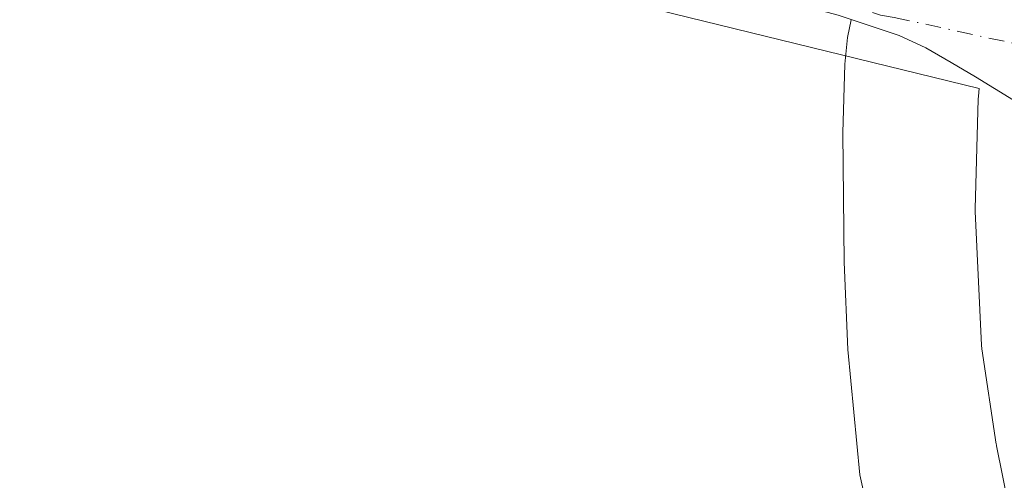
# Model space of a CAD drawing. Units: metres. Extents: x 586573 to 590018, y 4761367 to 4763724.
# Drawn here: x 589222 to 589305, y 4763215 to 4763254 of the extents above; entities that cross this region are included whole.
import ezdxf

# ---------------------------------------------------------------- set-up
doc = ezdxf.new("R2010")
doc.units = ezdxf.units.M
doc.header["$MEASUREMENT"] = 0
doc.linetypes.add('DGN Style 4', pattern=[2.6384748266838614, 1.318413404963828, -0.6592067024819142, 0.001648016756204785, -0.6592067024819142])
for name, color, linetype, lineweight in [('Arbolado forestal CxS', 92, 'Continuous', 0), ('Camino Cxs', 7, 'Continuous', 0), ('Camino eje', 30, 'DGN Style 4', 13), ('Corriente natural lineal', 142, 'Continuous', 13), ('Núcleo urbano CxS', 7, 'Continuous', 0)]:
    doc.layers.add(name, color=color, linetype=linetype, lineweight=lineweight)

# ---------------------------------------------------------------- blocks, each defined once
blk = doc.blocks.new('*U25')
at = {"layer": 'Núcleo urbano CxS', "color": 7, "linetype": 'Continuous', "lineweight": 0}
blk.add_polyline3d([(589346.6813000003, 4762999.439099999, 580.0233000000007), (589342.1640999997, 4763023.632900001, 579.7777999999962), (589335.5144999997, 4763057.151699999, 579.4045999999944), (589329.5241, 4763089.092900001, 580.1646000000037), (589320.6639, 4763133.9345, 579.590400000001), (589312.4354999998, 4763178.085899999, 580.3513999999996), (589307.9499000004, 4763200.103700001, 581.1625000000058), (589304.3894999997, 4763217.7259, 581.7075000000041), (589304.3756999997, 4763217.799100001, 581.7051999999967), (589304.3636999996, 4763217.872300001, 581.7029999999941), (589303.1436999999, 4763225.952299999, 581.7737000000052), (589303.1136999996, 4763226.254899999, 581.8021000000008), (589302.5636999998, 4763237.604900001, 582.6368999999977), (589302.5601000004, 4763237.7501, 582.6441000000051), (589302.5613000002, 4763237.833900001, 582.6483000000007), (589302.8213000001, 4763247.1439, 583.2333999999975), (589302.8377, 4763247.3851, 583.2513999999937), (589302.9089000003, 4763248.037900001, 583.3058000000019), (589249.7333000004, 4763261.079500001, 583.3029999999999), (589220.1031, 4763276.6743, 584.3413), (589193.5919000005, 4763282.912500001, 587.1266000000032), (589179.5559, 4763282.912500001, 592.5388999999996), (589149.9250999996, 4763292.270300001, 595.3108000000066), (589118.7351000002, 4763306.305299999, 596.6079000000027)], dxfattribs=at)

msp = doc.modelspace()

# ---------------------------------------------------------------- linework, layer by layer
at = {"layer": 'Arbolado forestal CxS', "color": 92, "linetype": 'Continuous', "lineweight": 0}
for points in [[(589151.2583, 4763212.9417, 597.1447000000044), (589142.2440999999, 4763218.2775, 597.6680000000051), (589156.7729000002, 4763221.2027, 595.4127000000008), (589169.8251, 4763239.2741, 593.0114999999934), (589172.8372999998, 4763256.3419, 593.0191999999952), (589179.5559, 4763282.912500001, 592.5388999999996), (589193.5919000005, 4763282.912500001, 587.1266000000032), (589220.1031, 4763276.6743, 584.3413), (589249.7333000004, 4763261.079500001, 583.3029999999999), (589302.9089000003, 4763248.037900001, 583.3058000000019), (589302.8377, 4763247.3851, 583.2513999999937), (589302.8213000001, 4763247.1439, 583.2333999999975), (589302.5613000002, 4763237.833900001, 582.6483000000007), (589302.5601000004, 4763237.7501, 582.6441000000051), (589302.5636999998, 4763237.604900001, 582.6368999999977), (589303.1136999996, 4763226.254899999, 581.8021000000008), (589303.1436999999, 4763225.952299999, 581.7737000000052), (589304.3636999996, 4763217.872300001, 581.7029999999941), (589304.3756999997, 4763217.799100001, 581.7051999999967), (589304.3894999997, 4763217.7259, 581.7075000000041), (589307.9499000004, 4763200.103700001, 581.1625000000058)], [(589346.6813000003, 4762999.439099999, 580.0233000000007), (589342.1640999997, 4763023.632900001, 579.7777999999962), (589335.5144999997, 4763057.151699999, 579.4045999999944), (589329.5241, 4763089.092900001, 580.1646000000037), (589320.6639, 4763133.9345, 579.590400000001), (589312.4354999998, 4763178.085899999, 580.3513999999996), (589307.9499000004, 4763200.103700001, 581.1625000000058), (589304.3894999997, 4763217.7259, 581.7075000000041), (589304.3756999997, 4763217.799100001, 581.7051999999967), (589304.3636999996, 4763217.872300001, 581.7029999999941), (589303.1436999999, 4763225.952299999, 581.7737000000052), (589303.1136999996, 4763226.254899999, 581.8021000000008), (589302.5636999998, 4763237.604900001, 582.6368999999977), (589302.5601000004, 4763237.7501, 582.6441000000051), (589302.5613000002, 4763237.833900001, 582.6483000000007), (589302.8213000001, 4763247.1439, 583.2333999999975), (589302.8377, 4763247.3851, 583.2513999999937), (589302.9089000003, 4763248.037900001, 583.3058000000019), (589249.7333000004, 4763261.079500001, 583.3029999999999), (589220.1031, 4763276.6743, 584.3413), (589193.5919000005, 4763282.912500001, 587.1266000000032), (589179.5559, 4763282.912500001, 592.5388999999996)]]:
    msp.add_polyline3d(points, dxfattribs=at)
at = {"layer": 'Camino Cxs', "color": 7, "linetype": 'Continuous', "lineweight": 0}
msp.add_polyline3d([(589305.8201000001, 4763247.0601, 583.7828000000009), (589302.6101000002, 4763249.030099999, 584.5080000000017), (589300.5401, 4763250.2501, 585.4584999999934), (589298.3800999997, 4763251.4801, 585.9517000000051), (589296.1300999997, 4763252.540100001, 586.4587999999932), (589290.9401000004, 4763254.2501, 588.9147999999988), (589285.6300999997, 4763255.700099999, 587.8098000000027), (589281.0900999998, 4763257.100099999, 586.1656999999977), (589276.5000999998, 4763258.0101, 586.010500000004), (589272.9501, 4763258.200099999, 586.0694999999978), (589267.7292999999, 4763258.423699999, 587.2130999999936), (589260.1529000001, 4763260.110500001, 588.6834999999992), (589253.9797, 4763262.601299999, 588.0191000000051), (589242.9423000002, 4763268.226299999, 586.931899999996), (589227.9719000002, 4763275.2897, 587.790599999993), (589214.0855, 4763280.5899, 586.7486000000063), (589206.4612999996, 4763284.563100001, 587.7422999999981), (589196.1574999997, 4763291.186899999, 588.9496999999974), (589183.7446999997, 4763295.672300001, 591.9802999999956), (589158.2160999998, 4763302.2127, 594.9106999999931), (589123.9221000001, 4763309.304300001, 597.7491000000009)], dxfattribs=at)
msp.add_polyline3d([(589305.8201000001, 4763247.0601, 583.7828000000009), (589302.6101000002, 4763249.030099999, 584.5080000000017), (589300.5401, 4763250.2501, 585.4584999999934), (589298.3800999997, 4763251.4801, 585.9517000000051), (589296.1300999997, 4763252.540100001, 586.4587999999932), (589290.9401000004, 4763254.2501, 588.9147999999988), (589285.6300999997, 4763255.700099999, 587.8098000000027), (589281.0900999998, 4763257.100099999, 586.1656999999977), (589276.5000999998, 4763258.0101, 586.010500000004), (589272.9501, 4763258.200099999, 586.0694999999978), (589267.7292999999, 4763258.423699999, 587.2130999999936), (589260.1529000001, 4763260.110500001, 588.6834999999992), (589253.9797, 4763262.601299999, 588.0191000000051), (589242.9423000002, 4763268.226299999, 586.931899999996), (589227.9719000002, 4763275.2897, 587.790599999993), (589214.0855, 4763280.5899, 586.7486000000063), (589206.4612999996, 4763284.563100001, 587.7422999999981), (589196.1574999997, 4763291.186899999, 588.9496999999974), (589183.7446999997, 4763295.672300001, 591.9802999999956), (589158.2160999998, 4763302.2127, 594.9106999999931), (589123.9221000001, 4763309.304300001, 597.7491000000009)], dxfattribs=at)
at = {"layer": 'Camino eje', "color": 30, "linetype": 'DGN Style 4', "lineweight": 13}
msp.add_polyline3d([(589281.1029000003, 4763258.188899999, 585.970100000006), (589282.8850999996, 4763257.7501, 586.024900000004), (589285.9501, 4763256.8051, 587.180600000007), (589288.6051000003, 4763256.0801, 588.2158999999956), (589291.2701000003, 4763255.350099999, 588.75), (589294.5301000001, 4763254.2751, 587.6641999999993), (589295.7050999999, 4763254.0701, 586.9869999999937), (589309.7867000002, 4763251.008500001, 583.3610000000045)], dxfattribs=at)
at = {"layer": 'Corriente natural lineal', "color": 142, "linetype": 'Continuous', "lineweight": 13, "extrusion": (0.04364028948292609, -0.02225102024523271, 0.9987994880014169), "elevation": -79688.00212350994, "flags": 128}
msp.add_lwpolyline([(4511087.387037025, 1636927.133032313), (4511087.387037025, 1636664.049253521)], dxfattribs=at)
at = {"layer": 'Corriente natural lineal', "color": 142, "linetype": 'Continuous', "lineweight": 13}
msp.add_polyline3d([(589292.0603, 4763253.880999999, 583.945000000007), (589291.7301000003, 4763252.380100001, 583.8530000000028), (589291.5201000003, 4763250.110099999, 582.9884000000021), (589291.3501000004, 4763244.280099999, 581.5350999999937), (589291.4600999998, 4763233.3101, 580.8788000000059), (589291.7801000001, 4763225.9001, 580.7097999999969), (589292.7951999997, 4763215.263599999, 580.4762000000047), (589298.5757999998, 4763189.234800001, 580.1867000000057), (589299.2142000003, 4763173.708000001, 580.2255000000005), (589300.4250999996, 4763155.831300001, 580.5304999999935), (589303.3339999998, 4763141.0109, 580.6144000000058), (589306.8307999996, 4763121.078000001, 579.5712000000058)], dxfattribs=at)
at = {"layer": 'Núcleo urbano CxS', "color": 7, "linetype": 'Continuous', "lineweight": 0}
msp.add_polyline3d([(589346.6813000003, 4762999.439099999, 580.0233000000007), (589342.1640999997, 4763023.632900001, 579.7777999999962), (589335.5144999997, 4763057.151699999, 579.4045999999944), (589329.5241, 4763089.092900001, 580.1646000000037), (589320.6639, 4763133.9345, 579.590400000001), (589312.4354999998, 4763178.085899999, 580.3513999999996), (589307.9499000004, 4763200.103700001, 581.1625000000058), (589304.3894999997, 4763217.7259, 581.7075000000041), (589304.3756999997, 4763217.799100001, 581.7051999999967), (589304.3636999996, 4763217.872300001, 581.7029999999941), (589303.1436999999, 4763225.952299999, 581.7737000000052), (589303.1136999996, 4763226.254899999, 581.8021000000008), (589302.5636999998, 4763237.604900001, 582.6368999999977), (589302.5601000004, 4763237.7501, 582.6441000000051), (589302.5613000002, 4763237.833900001, 582.6483000000007), (589302.8213000001, 4763247.1439, 583.2333999999975), (589302.8377, 4763247.3851, 583.2513999999937), (589302.9089000003, 4763248.037900001, 583.3058000000019), (589249.7333000004, 4763261.079500001, 583.3029999999999), (589220.1031, 4763276.6743, 584.3413), (589193.5919000005, 4763282.912500001, 587.1266000000032), (589179.5559, 4763282.912500001, 592.5388999999996)], dxfattribs=at)

# ---------------------------------------------------------------- block references
msp.add_blockref('*U25', (0, 0), dxfattribs=at)

doc.saveas('drawing.dxf')
